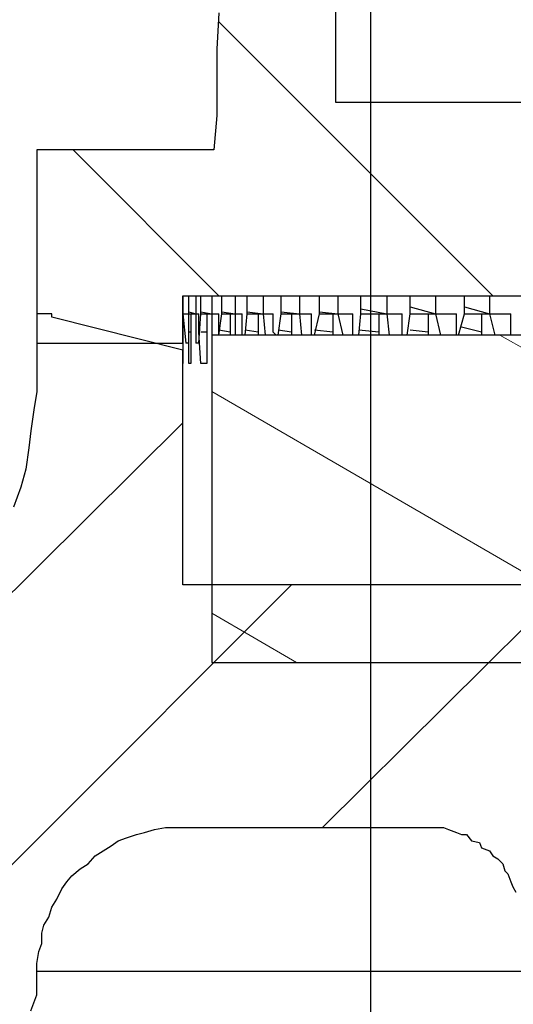
# Model space of a CAD drawing. Units: feet. Extents: x -2.6 to 16.4, y -11.1 to 9.6.
# Drawn here: x 1.1 to 1.1, y 4.2 to 4.3 of the extents above; entities that cross this region are included whole.
import ezdxf

# ---------------------------------------------------------------- set-up
doc = ezdxf.new("R2010")
doc.units = ezdxf.units.FT
doc.header["$MEASUREMENT"] = 0
doc.layers.get('0').update_dxf_attribs({"linetype": 'CONTINUOUS'})

msp = doc.modelspace()

# ---------------------------------------------------------------- linework, layer by layer
at = {"color": 1}
msp.add_line((1.10531, 7.29807), (1.10531, 4.18801), dxfattribs=at)
at = {"color": 1, "linetype": 'Continuous', "lineweight": -2}
for points in [[(1.14324, 4.3069), (1.10104, 4.3069), (1.10104, 4.46647)], [(1.08234, 4.28328), (1.08234, 4.28106), (1.08234, 4.28106)], [(1.08234, 4.28106), (1.08234, 4.28328), (1.08234, 4.28328)], [(1.08307, 4.28106), (1.08307, 4.28328), (1.08307, 4.28328)], [(1.08394, 4.28328), (1.08394, 4.28106), (1.08394, 4.28106)], [(1.08455, 4.28106), (1.08455, 4.28328), (1.08455, 4.28328)], [(1.0859, 4.28328), (1.0859, 4.28106), (1.0859, 4.28106)], [(1.08713, 4.28106), (1.08713, 4.28328), (1.08713, 4.28328)], [(1.08873, 4.28328), (1.08873, 4.28106), (1.08873, 4.28106)], [(1.09021, 4.28106), (1.09021, 4.28328), (1.09021, 4.28328)], [(1.09218, 4.28328), (1.09218, 4.28106), (1.09218, 4.28106)], [(1.09439, 4.28106), (1.09439, 4.28328), (1.09439, 4.28328)], [(1.09661, 4.28328), (1.09661, 4.28106), (1.09661, 4.28106)], [(1.09907, 4.28106), (1.09907, 4.28328), (1.09907, 4.28328)], [(1.10128, 4.28328), (1.10128, 4.28106), (1.10128, 4.28106)], [(1.10411, 4.28106), (1.10411, 4.28328), (1.10411, 4.28328)], [(1.10731, 4.28328), (1.10731, 4.28106), (1.10731, 4.28106)], [(1.11014, 4.28106), (1.11014, 4.28328), (1.11014, 4.28328)], [(1.11322, 4.28328), (1.11322, 4.28106), (1.11322, 4.28106)], [(1.11678, 4.28106), (1.11678, 4.28328), (1.11678, 4.28328)], [(1.11986, 4.28328), (1.11986, 4.28106), (1.11986, 4.28106)], [(1.08307, 4.28131), (1.08394, 4.28106), (1.08394, 4.28106)], [(1.08455, 4.28131), (1.0859, 4.28106), (1.0859, 4.28106)], [(1.08713, 4.28131), (1.08873, 4.28106), (1.08873, 4.28106)], [(1.09021, 4.28131), (1.09218, 4.28106), (1.09218, 4.28106)], [(1.09439, 4.28131), (1.09661, 4.28106), (1.09661, 4.28106)], [(1.09907, 4.28131), (1.10128, 4.28106), (1.10128, 4.28106)], [(1.10411, 4.28168), (1.10731, 4.28106), (1.10731, 4.28106)], [(1.11014, 4.28192), (1.11322, 4.28106), (1.11322, 4.28106)], [(1.11678, 4.28192), (1.11986, 4.28106), (1.11986, 4.28106)], [(1.08234, 4.28106), (1.0827, 4.27749), (1.0827, 4.27749)], [(1.08234, 4.27749), (1.08234, 4.28106), (1.08234, 4.28106)], [(1.08234, 4.28106), (1.08234, 4.27885), (1.08234, 4.27885)], [(1.08234, 4.28106), (1.08307, 4.28106), (1.08307, 4.28106)], [(1.08307, 4.27749), (1.08307, 4.28106), (1.08307, 4.28106)], [(1.08332, 4.27503), (1.08307, 4.27503), (1.08307, 4.27885), (1.08307, 4.28106)], [(1.08307, 4.28106), (1.08332, 4.28106), (1.08332, 4.28106)], [(1.08332, 4.28106), (1.08332, 4.27885), (1.08332, 4.27885)], [(1.08332, 4.28106), (1.0843, 4.28106), (1.0843, 4.28106)], [(1.08394, 4.28106), (1.08394, 4.27749), (1.08394, 4.27749)], [(1.0843, 4.27749), (1.08455, 4.28106), (1.08455, 4.28106)], [(1.08529, 4.27503), (1.08455, 4.27503), (1.0843, 4.27885), (1.0843, 4.28106)], [(1.08455, 4.28106), (1.08529, 4.28106), (1.08529, 4.28106)], [(1.08529, 4.28106), (1.08529, 4.27885), (1.08529, 4.27885)], [(1.08529, 4.28106), (1.08676, 4.28106), (1.08676, 4.28106)], [(1.0859, 4.28106), (1.0859, 4.27848), (1.0859, 4.27848)], [(1.08676, 4.27848), (1.08713, 4.28106), (1.08713, 4.28106)], [(1.08676, 4.27848), (1.08676, 4.27885), (1.08676, 4.28106)], [(1.08713, 4.28106), (1.08812, 4.28106), (1.08812, 4.28106)], [(1.08812, 4.28106), (1.08812, 4.27885), (1.08812, 4.27885)], [(1.08812, 4.28106), (1.08959, 4.28106), (1.08959, 4.28106)], [(1.08873, 4.28106), (1.08873, 4.27848), (1.08873, 4.27848)], [(1.08959, 4.27848), (1.08959, 4.27885), (1.08959, 4.28106)], [(1.08996, 4.27848), (1.09021, 4.28106), (1.09021, 4.28106)], [(1.09021, 4.28106), (1.09156, 4.28106), (1.09156, 4.28106)], [(1.09156, 4.28106), (1.09156, 4.27885), (1.09156, 4.27885)], [(1.09156, 4.28106), (1.09341, 4.28106), (1.09341, 4.28106)], [(1.09218, 4.28106), (1.09242, 4.27848), (1.09242, 4.27848)], [(1.09378, 4.27848), (1.09341, 4.27885), (1.09341, 4.28106)], [(1.09402, 4.27848), (1.09439, 4.28106), (1.09439, 4.28106)], [(1.09439, 4.28106), (1.09562, 4.28106), (1.09562, 4.28106)], [(1.09562, 4.28106), (1.09562, 4.27885), (1.09562, 4.27885)], [(1.09562, 4.28106), (1.09808, 4.28106), (1.09808, 4.28106)], [(1.09661, 4.28106), (1.09685, 4.27848), (1.09685, 4.27848)], [(1.09808, 4.27848), (1.09808, 4.27885), (1.09808, 4.28106)], [(1.09845, 4.27848), (1.09907, 4.28106), (1.09907, 4.28106)], [(1.09907, 4.28106), (1.10067, 4.28106), (1.10067, 4.28106)], [(1.10067, 4.28106), (1.10067, 4.27885), (1.10067, 4.27885)], [(1.10067, 4.28106), (1.10313, 4.28106), (1.10313, 4.28106)], [(1.10128, 4.28106), (1.1019, 4.27848), (1.1019, 4.27848)], [(1.10313, 4.27848), (1.10313, 4.27885), (1.10313, 4.28106)], [(1.10387, 4.27848), (1.10411, 4.28106), (1.10411, 4.28106)], [(1.10411, 4.28106), (1.10633, 4.28106), (1.10633, 4.28106)], [(1.10633, 4.28106), (1.10633, 4.27885), (1.10633, 4.27885)], [(1.10633, 4.28106), (1.10916, 4.28106), (1.10916, 4.28106)], [(1.10731, 4.28106), (1.10756, 4.27848), (1.10756, 4.27848)], [(1.10916, 4.27848), (1.10916, 4.27885), (1.10916, 4.28106)], [(1.10977, 4.27848), (1.11014, 4.28106), (1.11014, 4.28106)], [(1.11014, 4.28106), (1.11236, 4.28106), (1.11236, 4.28106)], [(1.11236, 4.28106), (1.11236, 4.27885), (1.11236, 4.27885)], [(1.11236, 4.28106), (1.1158, 4.28106), (1.1158, 4.28106)], [(1.11322, 4.28106), (1.11383, 4.27848), (1.11383, 4.27848)], [(1.1158, 4.27848), (1.1158, 4.27885), (1.1158, 4.28106)], [(1.11605, 4.27848), (1.11678, 4.28106), (1.11678, 4.28106)], [(1.11678, 4.28106), (1.11888, 4.28106), (1.11888, 4.28106)], [(1.11888, 4.28106), (1.11888, 4.27885), (1.11888, 4.27885)], [(1.11888, 4.28106), (1.12244, 4.28106), (1.12244, 4.28106)], [(1.11986, 4.28106), (1.12048, 4.27848), (1.12048, 4.27848)], [(1.12244, 4.27848), (1.12244, 4.27885), (1.12244, 4.28106)], [(1.08234, 4.27885), (1.08234, 4.27885), (1.08234, 4.27503)], [(1.08332, 4.27885), (1.08307, 4.27885), (1.08307, 4.27885)], [(1.08332, 4.27885), (1.08332, 4.27503), (1.08332, 4.27503)], [(1.08529, 4.27885), (1.08455, 4.27885), (1.08455, 4.27885)], [(1.08529, 4.27885), (1.08529, 4.27503), (1.08529, 4.27503)], [(1.08812, 4.27885), (1.08676, 4.27909), (1.08676, 4.27909)], [(1.08812, 4.27885), (1.08812, 4.27848), (1.08812, 4.27848)], [(1.09156, 4.27885), (1.08996, 4.27909), (1.08996, 4.27909)], [(1.09156, 4.27885), (1.09156, 4.27848), (1.09156, 4.27848)], [(1.09562, 4.27885), (1.09402, 4.27909), (1.09402, 4.27909)], [(1.09562, 4.27885), (1.09562, 4.27848), (1.09562, 4.27848)], [(1.10067, 4.27885), (1.09845, 4.27909), (1.09845, 4.27909)], [(1.10067, 4.27885), (1.10067, 4.27848), (1.10067, 4.27848)], [(1.10633, 4.27885), (1.10387, 4.27909), (1.10387, 4.27909)], [(1.10633, 4.27885), (1.10633, 4.27848), (1.10633, 4.27848)], [(1.11236, 4.27885), (1.11014, 4.27909), (1.11014, 4.27909)], [(1.11236, 4.27885), (1.11236, 4.27848), (1.11236, 4.27848)], [(1.11888, 4.27885), (1.11642, 4.27946), (1.11642, 4.27946)], [(1.11888, 4.27885), (1.11888, 4.27848), (1.11888, 4.27848)], [(1.08234, 4.27749), (1.08234, 4.27762), (1.08234, 4.27762)], [(1.08234, 4.27503), (1.08234, 4.27663), (1.08234, 4.27663)], [(1.08307, 4.27749), (1.0827, 4.27749), (1.0827, 4.27749)], [(1.0843, 4.27749), (1.08394, 4.27749), (1.08394, 4.27749)], [(1.10005, 4.20072), (1.09525, 4.20072), (1.09058, 4.20072), (1.08652, 4.20072), (1.08234, 4.20072), (1.07889, 4.20072), (1.07581, 4.20072), (1.07299, 4.20072), (1.07077, 4.20072), (1.06856, 4.20072), (1.06696, 4.20072), (1.06573, 4.20072), (1.06511, 4.20072), (1.0645, 4.20072)], [(1.14607, 4.20072), (1.13967, 4.20072), (1.13339, 4.20072), (1.12749, 4.20072), (1.12146, 4.20072), (1.1158, 4.20072), (1.11039, 4.20072), (1.1051, 4.20072), (1.10005, 4.20072)]]:
    msp.add_lwpolyline(points, dxfattribs=at)
at = {"color": 2, "linetype": 'Continuous', "lineweight": -2}
for points in [[(1.08676, 4.31785), (1.08652, 4.31342), (1.08652, 4.30936), (1.08652, 4.3053), (1.08615, 4.30111), (1.0645, 4.30111), (1.0645, 4.27749), (1.08234, 4.27749), (1.08234, 4.28328), (1.14324, 4.28328), (1.14324, 4.3069)], [(1.1457, 4.24796), (1.08234, 4.24796), (1.08234, 4.27663), (1.06634, 4.28069), (1.06634, 4.28106), (1.0645, 4.28106), (1.0645, 4.27405), (1.0645, 4.27159), (1.06413, 4.26937), (1.06376, 4.26679), (1.06351, 4.2647), (1.06314, 4.26211), (1.06253, 4.2599), (1.06167, 4.25744)], [(1.06376, 4.19592), (1.06413, 4.19691), (1.0645, 4.19789), (1.0645, 4.19875), (1.0645, 4.19974), (1.0645, 4.20072), (1.0645, 4.2017), (1.06474, 4.20318), (1.06511, 4.20417), (1.06511, 4.2054), (1.06536, 4.20638), (1.06597, 4.20736), (1.06634, 4.20859), (1.06696, 4.20958), (1.06757, 4.21081), (1.06819, 4.21167), (1.0688, 4.21241), (1.06979, 4.21327), (1.07077, 4.21388), (1.07163, 4.21487), (1.07262, 4.21548), (1.0736, 4.2161), (1.07446, 4.21671), (1.07545, 4.21708), (1.07668, 4.21745), (1.07766, 4.2177), (1.07889, 4.21807), (1.08024, 4.21831), (1.08111, 4.21831), (1.08234, 4.21831), (1.11199, 4.21831), (1.1126, 4.21831), (1.11322, 4.21831), (1.1142, 4.21831), (1.11482, 4.21807), (1.1158, 4.2177), (1.11642, 4.21745), (1.11703, 4.21745), (1.11765, 4.21671), (1.11863, 4.21647), (1.11888, 4.21585), (1.11986, 4.21548), (1.12023, 4.21487), (1.12084, 4.2145), (1.12146, 4.21388), (1.12171, 4.21302), (1.12208, 4.21265), (1.12244, 4.21167), (1.12269, 4.21106), (1.12306, 4.21044)]]:
    msp.add_lwpolyline(points, dxfattribs=at)
at = {"color": 9, "linetype": 'Continuous', "lineweight": -2, "transparency": 33554648}
for points in [[(1.08671, 4.3168), (1.12023, 4.28328), (1.12023, 4.28328)], [(1.06893, 4.30111), (1.08676, 4.28328), (1.08676, 4.28328)], [(1.03509, 4.2209), (1.08234, 4.26777), (1.08234, 4.26777)], [(1.03423, 4.18657), (1.09562, 4.24796), (1.09562, 4.24796)], [(1.09944, 4.21831), (1.12933, 4.24796), (1.12933, 4.24796)]]:
    msp.add_lwpolyline(points, dxfattribs=at)
at = {"color": 1, "linetype": 'Continuous', "lineweight": -2}
for points in [[(1.08234, 4.28106), (1.08234, 4.28106)], [(1.08234, 4.28106), (1.08234, 4.28106)], [(1.12835, 4.27848), (1.0859, 4.27848), (1.0859, 4.23849), (1.12835, 4.23849)], [(1.08234, 4.27503), (1.08234, 4.27503)]]:
    msp.add_lwpolyline(points, close=True, dxfattribs=at)
at = {"color": 1, "linetype": 'Continuous', "lineweight": 15}
for points in [[(1.12109, 4.27848), (1.12835, 4.27442), (1.12835, 4.27442)], [(1.0859, 4.27159), (1.12835, 4.24698), (1.12835, 4.24698)], [(1.0859, 4.24452), (1.09624, 4.23849), (1.09624, 4.23849)]]:
    msp.add_lwpolyline(points, dxfattribs=at)

doc.saveas('drawing.dxf')
